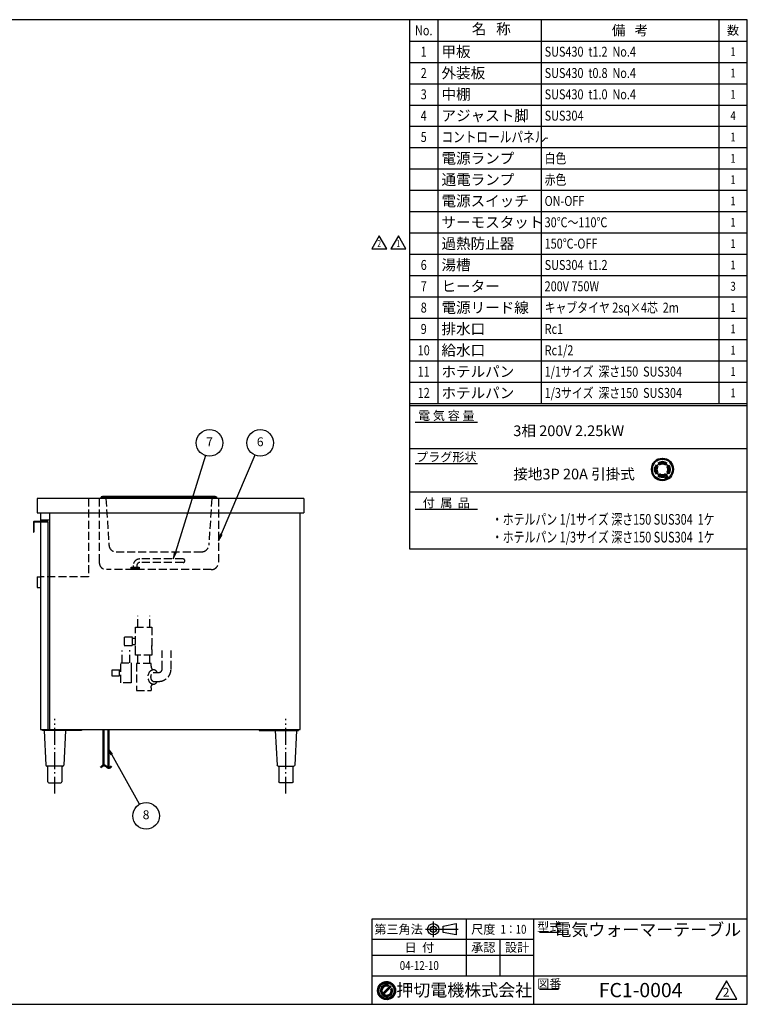
# Model space of a CAD drawing. Extents: x -35 to 3850, y 0 to 2770.
# Drawn here: x 1804 to 3850, y 0 to 2770 of the extents above; entities that cross this region are included whole.
import ezdxf
from ezdxf.enums import TextEntityAlignment as Align

# ---------------------------------------------------------------- set-up
doc = ezdxf.new("R2010")
doc.units = 0
doc.header["$LTSCALE"] = 10
doc.linetypes.add('GEN3A', pattern=[3.125, 2.25, -0.875])
doc.linetypes.add('GEN7A', pattern=[6.875, 4.75, -0.875, 0.375, -0.875])
doc.layers.get('0').update_dxf_attribs({"linetype": 'CONTINUOUS'})
doc.layers.add('1', color=7, linetype='CONTINUOUS', lineweight=50)
for name, color, linetype in [('2', 150, 'CONTINUOUS'), ('3A', 6, 'GEN3A'), ('5', 3, 'CONTINUOUS'), ('7A', 4, 'GEN7A'), ('WAKU', 7, 'CONTINUOUS')]:
    doc.layers.add(name, color=color, linetype=linetype)
doc.styles.add('ACISOTS', font='simplex.shx', dxfattribs={"width": 0.8, "bigfont": 'extfont.shx'})
doc.styles.get("Standard").update_dxf_attribs({"font": 'simplex.shx', "bigfont": 'extfont.shx'})
doc.styles.add('STYLE1', font='txt')

# ---------------------------------------------------------------- blocks, each defined once
blk = doc.blocks.new('A$C20C82EEA')
at = {"layer": 'WAKU', "color": 4, "linetype": 'GEN7A', "ltscale": 0.5}
for p, q in [((-4.6, 0), (4.6, 0)), ((-2.4, 2.2), (-2.4, -2.2))]:
    blk.add_line(p, q, dxfattribs=at)
at = {"layer": 'WAKU'}
for p, q in [((0.4, 0.9), (4, 1.6)), ((0.4, -0.9), (0.4, 0.9)), ((4, 1.6), (4, -1.6)), ((4, -1.6), (0.4, -0.9))]:
    blk.add_line(p, q, dxfattribs=at)
for radius in [1.6, 0.9]:
    blk.add_circle((-2.4, 0), radius, dxfattribs=at)
blk = doc.blocks.new('接地3P20A')
at = {"layer": '1'}
h = blk.add_hatch(color=256, dxfattribs=at)
h.paths.add_polyline_path([(-1.35, 0.95), (-1.72, 1.2, 0.315299), (-1.72, -1.2), (-1.35, -0.95, -0.315299)])
h.paths.add_polyline_path([(0.95, 1.35), (1.2, 1.72, 0.315299), (-1.2, 1.72), (-0.95, 1.35, -0.315299)])
h.paths.add_polyline_path([(1.35, -0.95), (1.72, -1.2, 0.315299), (1.72, 1.2), (1.35, 0.95, -0.315299)])
h.paths.add_polyline_path([(0.95, -1.35, -0.315299), (-0.95, -1.35), (-1.2, -1.72, 0.249383), (0.75, -1.96), (1.01, -2.45), (1.41, -2.25)])
for p, q in [((-1.72, 1.2), (-1.35, 0.95)), ((-1.2, 1.72), (-0.95, 1.35)), ((1.2, 1.72), (0.95, 1.35)), ((1.72, 1.2), (1.35, 0.95)), ((-1.72, -1.2), (-1.35, -0.95)), ((-1.2, -1.72), (-0.95, -1.35)), ((0.75, -1.96), (1.01, -2.45)), ((1.41, -2.25), (0.95, -1.35)), ((1.01, -2.45), (1.41, -2.25)), ((1.72, -1.2), (1.35, -0.95))]:
    blk.add_line(p, q)
blk.add_circle((0, 0), 3)
for radius, start, end in [(2.1, 145, 215), (1.65, 145, 215), (2.1, 55, 125), (1.65, 55, 125), (1.65, 325, 35), (2.1, 325, 35), (2.1, 235, 291.0119), (1.65, 235, 305)]:
    blk.add_arc((0, 0), radius, start, end)
blk = doc.blocks.new('E3P20A')
at = {"layer": '1'}
blk.add_blockref('接地3P20A', (71.14, -5.86), dxfattribs=at)
at = {"layer": '1', "insert": (29.19, -5.65), "char_height": 3, "width": 39.9179, "attachment_point": 1}
blk.add_mtext('接地3P 20A 引掛式', dxfattribs=at)
blk = doc.blocks.new('750W_S')
for p, q in [((135, 30), (13, 30)), ((-5, 12), (-5, 7)), ((5, 12), (5, 7)), ((135, 20), (13, 20))]:
    blk.add_line(p, q)
for points in [[(11, 2), (-11, 2), (-11, 7), (11, 7)], [(10.75, 0), (-10.75, 0), (-10.75, 2), (10.75, 2)]]:
    blk.add_lwpolyline(points, close=True)
for centre, radius, start, end in [((13, 12), 18, 90, 180), ((135, 25), 5, 270, 90), ((13, 12), 8, 90, 180)]:
    blk.add_arc(centre, radius, start, end)
blk = doc.blocks.new('TO-130-130(150H)')
at = {"layer": '2'}
for p, q in [((5, -3), (5, 0)), ((115, 0), (115, -3)), ((115, -3), (5, -3)), ((10, -3), (14.9, -100.2)), ((70, -3), (65.1, -100.2)), ((62.1, -103), (17.9, -103)), ((20, -147), (20, -103)), ((60, -103), (60, -147)), ((23, -150), (57, -150))]:
    blk.add_line(p, q, dxfattribs=at)
for centre, start, end in [((17.9, -100), 182.8769, 270), ((62.1, -100), 270, 357.1231), ((23, -147), 180, 270), ((57, -147), 270, 0)]:
    blk.add_arc(centre, 3, start, end, dxfattribs=at)
at = {"layer": '7A'}
blk.add_line((40, -180), (40, 30), dxfattribs=at)
blk = doc.blocks.new('表題')
at = {"layer": 'WAKU', "width": 0.8}
for tag, p in [('尺度', (39.75, -2.9)), ('日付', (13.25, -13.1))]:
    blk.add_attdef(tag, text='', height=2.5, dxfattribs=at).set_placement(p, align=Align.MIDDLE_CENTER)
at = {"layer": 'WAKU'}
for tag, height, p in [('品名', 3.5, (77.5, -3)), ('型式', 4, (77.5, -11)), ('設計', 2.5, (40.75, -13.1)), ('図番', 4, (75.5, -20)), ('改訂数', 2.5, (99.5437, -20.624))]:
    blk.add_attdef(tag, text='', height=height, dxfattribs=at).set_placement(p, align=Align.MIDDLE_CENTER)
blk = doc.blocks.new('A$C089D7918')
at = {"layer": 'WAKU', "color": 7, "linetype": 'Continuous'}
for p, q in [((0, 36.4), (-21, 0)), ((21, 0), (0, 36.4)), ((-21, 0), (21, 0))]:
    blk.add_line(p, q, dxfattribs=at)
at = {"layer": 'WAKU', "color": 7, "linetype": 'Continuous', "width": 0.7}
blk.add_text('1', height=20, dxfattribs=at).set_placement((-0.3, 12.3), align=Align.MIDDLE)

msp = doc.modelspace()

# ---------------------------------------------------------------- linework, layer by layer
at = {"layer": '1'}
for p, q in [((2037.547, 1427.841), (2352.547, 1427.841)), ((2039.051, 772.841), (2039.051, 671.96)), ((2053.051, 665.307), (2053.051, 772.841))]:
    msp.add_line(p, q, dxfattribs=at)
for centre, start, end in [((2037.547, 1422.841), 90, 180), ((2352.547, 1422.841), 0, 90)]:
    msp.add_arc(centre, 5, start, end, dxfattribs=at)
at = {"layer": '1', "color": 6}
msp.add_open_spline([(2031.188, 665.907), (2034.822, 669.451), (2042.308, 676.75), (2052.307, 661.475), (2059.105, 667.5), (2062.005, 670.071)], degree=3, knots=[0, 0, 0, 0, 12.54437344, 25.83742231, 35.73098076, 35.73098076, 35.73098076, 35.73098076], dxfattribs=at)
at = {"layer": '2'}
for p, q in [((2602.547, 1422.841), (1852.547, 1422.841)), ((1852.547, 1422.841), (1852.547, 1382.841)), ((2602.547, 1422.841), (2602.547, 1382.841)), ((1882.547, 1357.841), (1843.547, 1357.841)), ((1852.547, 1382.841), (2602.547, 1382.841)), ((1862.547, 1382.841), (1862.547, 772.841)), ((1862.547, 1362.841), (1887.547, 1362.841)), ((1862.547, 1357.841), (1882.547, 1357.841)), ((1862.547, 1357.841), (1882.547, 1357.841)), ((1882.547, 1357.841), (1882.547, 772.841)), ((1887.547, 1382.841), (1887.547, 772.841)), ((2592.547, 772.841), (2592.547, 1382.841)), ((1842.547, 1356.841), (1842.547, 1327.841)), ((1882.547, 1356.841), (1843.547, 1356.841)), ((1843.547, 1356.841), (1843.547, 1327.841)), ((1842.547, 1327.841), (1843.547, 1327.841)), ((1852.547, 1202.841), (1862.547, 1202.841)), ((1852.547, 1202.841), (1852.547, 1172.841)), ((1852.547, 1172.841), (1862.547, 1172.841)), ((1862.547, 772.841), (2592.547, 772.841))]:
    msp.add_line(p, q, dxfattribs=at)
msp.add_arc((1843.547, 1356.841), 1, 90, 180, dxfattribs=at)
at = {"layer": '3A'}
for p, q in [((1997.547, 1422.841), (1997.547, 1202.841)), ((2027.547, 1422.841), (2027.547, 1242.841)), ((2046.047, 1422.841), (2054.803, 1291.51)), ((2344.047, 1422.841), (2335.292, 1291.51)), ((2362.547, 1422.841), (2362.547, 1242.841)), ((2074.759, 1272.841), (2315.336, 1272.841)), ((2342.547, 1222.841), (2047.547, 1222.841)), ((1997.547, 1202.841), (1862.547, 1202.841)), ((2135.547, 1060.841), (2135.547, 1092.428)), ((2169.547, 1060.841), (2169.547, 1092.428)), ((2120.547, 1029.841), (2129.547, 1029.841)), ((2120.547, 1012.645), (2129.547, 1012.645)), ((2129.547, 997.841), (2129.547, 1008.841)), ((2175.547, 997.841), (2175.547, 1009.841)), ((2091.697, 960.841), (2091.697, 995.536)), ((2113.397, 960.841), (2113.397, 996.261)), ((2135.547, 958.841), (2135.547, 981.841)), ((2169.547, 958.841), (2169.547, 981.841)), ((2204.338, 943.341), (2204.338, 995.668)), ((2229.338, 943.341), (2229.338, 995.668)), ((2132.047, 958.841), (2132.047, 882.841)), ((2173.047, 958.841), (2132.047, 958.841)), ((2173.047, 951.341), (2173.047, 958.841)), ((2063.547, 922.841), (2063.547, 940.841)), ((2063.547, 940.841), (2083.15, 940.841)), ((2083.15, 922.841), (2063.547, 922.841)), ((2083.15, 940.841), (2083.15, 922.841)), ((2086.547, 939.841), (2083.15, 939.841)), ((2086.547, 923.841), (2083.15, 923.841)), ((2086.547, 939.841), (2088.114, 939.841)), ((2086.547, 923.841), (2088.114, 923.841)), ((2179.418, 933.341), (2194.338, 933.341)), ((2173.047, 890.341), (2173.047, 882.841)), ((2179.418, 908.341), (2194.338, 908.341)), ((2132.047, 882.841), (2173.047, 882.841))]:
    msp.add_line(p, q, dxfattribs=at)
for points in [[(2129.547, 1060.841), (2175.547, 1060.841), (2175.547, 981.841), (2129.547, 981.841)], [(2097.547, 1009.243), (2120.547, 1009.243), (2120.547, 1033.243), (2097.547, 1033.243)], [(2116.981, 925.341), (2116.981, 904.341), (2088.114, 904.341), (2088.114, 960.841), (2116.981, 960.841), (2116.981, 941.341)]]:
    msp.add_lwpolyline(points, close=True, dxfattribs=at)
for centre, radius, start, end in [((2074.759, 1292.841), 20, 183.814075, 270), ((2315.336, 1292.841), 20, 270, 356.185925), ((2047.547, 1242.841), 20, 180, 270), ((2342.547, 1242.841), 20, 270, 0), ((2194.338, 943.341), 35, 270, 0), ((2194.338, 943.341), 10, 270, 0)]:
    msp.add_arc(centre, radius, start, end, dxfattribs=at)
for centre, major_axis, ratio, start_param, end_param in [((2179.418, 951.341), (0, -10), 0.63700577, 4.71238898, 6.28318531), ((2179.418, 920.841), (0, 20.5), 0.70710678, 5.36814181, 6.28318531), ((2179.418, 920.841), (0, 20.5), 0.70710678, 3.14159265, 4.05663615)]:
    msp.add_ellipse(centre, major_axis=major_axis, ratio=ratio, start_param=start_param, end_param=end_param, dxfattribs=at)
at = {"layer": '3A', "extrusion": (0, 0, -1)}
for centre, major_axis, ratio, start_param in [((2179.418, 920.841), (0, 20.5), 0.70710678, 3.14159265), ((2179.418, 890.341), (0, 10), 0.63700577, 4.71238898)]:
    msp.add_ellipse(centre, major_axis=major_axis, ratio=ratio, start_param=start_param, end_param=6.28318531, dxfattribs=at)
at = {"layer": '3A'}
msp.add_open_spline([(2179.418, 908.341), (2179.24, 908.341), (2179.062, 908.361), (2178.662, 908.456), (2178.439, 908.533), (2177.934, 908.781), (2177.652, 908.954), (2177.043, 909.426), (2176.718, 909.726), (2176.057, 910.466), (2175.722, 910.906), (2174.9, 912.193), (2174.433, 913.133), (2173.663, 915.249), (2173.359, 916.423), (2172.975, 918.885), (2172.894, 920.172), (2172.968, 922.724), (2173.123, 923.99), (2173.642, 926.368), (2174.005, 927.48), (2174.869, 929.439), (2175.369, 930.285), (2176.39, 931.644), (2176.91, 932.156), (2177.741, 932.793), (2178.072, 932.98), (2178.647, 933.228), (2178.891, 933.291), (2179.217, 933.334), (2179.317, 933.341), (2179.418, 933.341)], degree=3, knots=[3.14159265, 3.14159265, 3.14159265, 3.14159265, 3.30896095, 3.30896095, 3.47632925, 3.47632925, 3.64369755, 3.64369755, 3.81106585, 3.81106585, 3.97843414, 3.97843414, 4.23672527, 4.23672527, 4.49501639, 4.49501639, 4.75330751, 4.75330751, 5.01159864, 5.01159864, 5.26988976, 5.26988976, 5.52818088, 5.52818088, 5.786472, 5.786472, 5.98764225, 5.98764225, 6.1888125, 6.1888125, 6.28318531, 6.28318531, 6.28318531, 6.28318531], dxfattribs=at)
at = {"layer": '5'}
for p, q in [((2326.445, 1543.513), (2241.522, 1271.929)), ((2465.443, 1544.803), (2370.701, 1322.342)), ((2140.826, 562.754), (2062.472, 702.66))]:
    msp.add_line(p, q, dxfattribs=at)
at = {"layer": '5', "linetype": 'Continuous'}
for p, q in [((2368.278, 1323.374), (2362.864, 1303.942)), ((2370.701, 1322.342), (2362.864, 1303.942)), ((2362.864, 1303.942), (2373.123, 1321.311)), ((2239.009, 1272.715), (2235.554, 1252.841)), ((2241.522, 1271.929), (2235.554, 1252.841)), ((2235.554, 1252.841), (2244.036, 1271.144)), ((2062.472, 702.66), (2052.699, 720.11)), ((2064.769, 703.947), (2052.699, 720.11)), ((2052.699, 720.11), (2060.175, 701.373))]:
    msp.add_line(p, q, dxfattribs=at)
at = {"layer": '5', "color": 3}
for centre in [(2337.637, 1579.304), (2480.137, 1579.304), (2159.15, 530.035)]:
    msp.add_circle(centre, 37.5, dxfattribs=at)
at = {"layer": 'WAKU'}
for p, q in [((2980, 2770), (2980, 1690)), ((3270, 2769.999), (3270, 1690)), ((3770, 2770), (3770, 1690)), ((2900, 2710), (3850, 2710)), ((2900, 2650), (3850, 2650)), ((2900, 2590), (3850, 2590)), ((2900, 2530), (3850, 2530)), ((2900, 2470), (3850, 2470)), ((2900, 2410), (3850, 2410)), ((2900, 2350), (3850, 2350)), ((2900, 2290), (3850, 2290)), ((2900, 2230), (3850, 2230)), ((2900, 2170), (3850, 2170)), ((2900, 2110), (3850, 2110)), ((2900, 2050), (3850, 2050)), ((2900, 1990), (3850, 1990)), ((2900, 1930), (3850, 1930)), ((2900, 1870), (3850, 1870)), ((2900, 1810), (3850, 1810)), ((2900, 1750), (3850, 1750)), ((2900, 1690), (3850, 1690)), ((2900, 1685), (3850, 1685)), ((2915.578, 1637.33), (3091.434, 1637.33)), ((2915.578, 1520.993), (3091.434, 1520.993)), ((2915.578, 1393.209), (3091.434, 1393.209)), ((3265.251, 202.75), (3319.202, 202.75)), ((2810.923, 45.004), (2828.997, 63.079)), ((2811.291, 46.27), (2827.732, 62.711)), ((2811.777, 47.654), (2826.347, 62.224)), ((2812.435, 49.21), (2824.791, 61.566)), ((2813.383, 51.056), (2822.945, 60.618)), ((2815.042, 53.613), (2820.389, 58.96)), ((2819.747, 53.037), (2816.916, 55.868)), ((2820.184, 53.498), (2817.356, 56.326)), ((2820.635, 53.945), (2817.806, 56.774)), ((2821.099, 54.379), (2818.268, 57.21)), ((2821.577, 54.799), (2818.741, 57.635)), ((2822.068, 55.206), (2819.226, 58.048)), ((2822.573, 55.599), (2819.722, 58.45)), ((2823.092, 55.978), (2820.229, 58.841)), ((2823.624, 56.344), (2820.748, 59.22)), ((2824.171, 56.695), (2821.279, 59.587)), ((2821.821, 55.004), (2830.175, 63.358)), ((2824.732, 57.032), (2821.821, 59.943)), ((2825.308, 57.354), (2822.376, 60.286)), ((2825.899, 57.661), (2822.943, 60.617)), ((2826.506, 57.952), (2823.523, 60.936)), ((2827.129, 58.227), (2824.115, 61.241)), ((2827.769, 58.485), (2824.721, 61.534)), ((2824.768, 57.053), (2831.282, 63.567)), ((2828.426, 58.726), (2825.34, 61.812)), ((2829.102, 58.949), (2825.973, 62.077)), ((2826.615, 58.002), (2832.332, 63.719)), ((2829.797, 59.152), (2826.621, 62.328)), ((2830.512, 59.334), (2827.283, 62.563)), ((2831.249, 59.495), (2827.962, 62.783)), ((2828.133, 58.622), (2833.334, 63.823)), ((2832.009, 59.633), (2828.656, 62.986)), ((2832.795, 59.746), (2829.368, 63.173)), ((2829.468, 59.059), (2834.293, 63.884)), ((2833.607, 59.831), (2830.097, 63.341)), ((2830.681, 59.374), (2835.216, 63.909)), ((2834.449, 59.887), (2830.846, 63.491)), ((2835.325, 59.91), (2831.614, 63.62)), ((2831.804, 59.599), (2836.106, 63.901)), ((2836.238, 59.895), (2832.405, 63.728)), ((2832.857, 59.754), (2836.967, 63.864)), ((2837.193, 59.837), (2833.218, 63.813)), ((2833.852, 59.851), (2837.8, 63.799)), ((2838.198, 59.73), (2834.056, 63.872)), ((2834.8, 59.9), (2838.61, 63.71)), ((2839.263, 59.564), (2834.922, 63.905)), ((2835.705, 59.908), (2839.396, 63.599)), ((2840.4, 59.324), (2835.818, 63.907)), ((2836.575, 59.88), (2840.161, 63.466)), ((2841.632, 58.991), (2836.747, 63.876)), ((2837.411, 59.818), (2840.906, 63.313)), ((2842.994, 58.527), (2837.713, 63.807)), ((2838.219, 59.728), (2841.632, 63.141)), ((2844.555, 57.863), (2838.723, 63.696)), ((2839, 59.61), (2842.34, 62.951)), ((2839.755, 59.468), (2843.032, 62.745)), ((2846.497, 56.82), (2839.782, 63.534)), ((2840.488, 59.303), (2843.707, 62.522)), ((2860.183, 44.032), (2840.901, 63.314)), ((2841.2, 59.117), (2844.367, 62.284)), ((2841.891, 58.91), (2845.012, 62.031)), ((2859.889, 45.223), (2842.093, 63.02)), ((2842.564, 58.684), (2845.643, 61.763)), ((2843.218, 58.441), (2846.26, 61.482)), ((2859.503, 46.508), (2843.377, 62.633)), ((2843.855, 58.179), (2846.863, 61.187)), ((2844.475, 57.901), (2847.453, 60.88)), ((2858.991, 47.918), (2844.788, 62.121)), ((2845.079, 57.607), (2848.03, 60.559)), ((2845.667, 57.298), (2848.595, 60.226)), ((2846.24, 56.973), (2849.148, 59.88)), ((2858.293, 49.514), (2846.384, 61.423)), ((2846.799, 56.633), (2849.688, 59.523)), ((2847.343, 56.28), (2850.217, 59.153)), ((2847.873, 55.912), (2850.734, 58.772)), ((2857.268, 51.437), (2848.307, 60.398)), ((2848.389, 55.53), (2851.239, 58.379)), ((2848.892, 55.134), (2851.733, 57.975)), ((2849.38, 54.725), (2852.215, 57.56)), ((2849.856, 54.302), (2852.686, 57.133)), ((2850.318, 53.866), (2853.146, 56.695)), ((2850.766, 53.416), (2853.595, 56.245)), ((2855.308, 54.295), (2851.165, 58.438)), ((2851.201, 52.954), (2854.032, 55.784)), ((3791.382, 65.605), (3761.922, 14.579)), ((3820.842, 14.579), (3791.382, 65.605)), ((2810.092, 38.785), (2814.628, 43.321)), ((2814.599, 33.938), (2810.092, 38.445)), ((2810.1, 37.895), (2814.403, 42.198)), ((2814.383, 35.053), (2810.103, 39.332)), ((2814.903, 32.736), (2810.113, 37.526)), ((2810.117, 39.708), (2814.943, 44.534)), ((2810.138, 37.035), (2814.248, 41.145)), ((2814.235, 36.099), (2810.144, 40.19)), ((2815.324, 31.417), (2810.17, 36.571)), ((2810.179, 40.668), (2815.38, 45.869)), ((2810.202, 36.201), (2814.15, 40.149)), ((2814.143, 37.089), (2810.211, 41.021)), ((2815.919, 29.924), (2810.269, 35.575)), ((2810.282, 41.669), (2815.999, 47.386)), ((2810.291, 35.392), (2814.101, 39.202)), ((2814.098, 38.031), (2810.302, 41.827)), ((2810.403, 34.606), (2814.093, 38.296)), ((2816.819, 28.126), (2810.415, 34.53)), ((2814.095, 38.933), (2810.416, 42.611)), ((2810.434, 42.719), (2816.948, 49.234)), ((2810.536, 33.841), (2814.122, 37.427)), ((2814.127, 39.798), (2810.552, 43.374)), ((2818.596, 25.451), (2810.617, 33.43)), ((2810.643, 43.827), (2818.997, 52.18)), ((2810.689, 33.096), (2814.183, 36.59)), ((2814.192, 40.632), (2810.707, 44.117)), ((2810.861, 32.369), (2814.274, 35.782)), ((2814.285, 41.436), (2810.881, 44.841)), ((2829.13, 14.019), (2810.888, 32.261)), ((2811.05, 31.661), (2814.391, 35.002)), ((2814.406, 42.214), (2811.072, 45.547)), ((2827.875, 14.376), (2811.245, 31.006)), ((2811.257, 30.969), (2814.533, 34.246)), ((2814.55, 42.967), (2811.28, 46.237)), ((2811.479, 30.294), (2814.698, 33.513)), ((2814.718, 43.698), (2811.505, 46.911)), ((2826.506, 14.847), (2811.717, 29.636)), ((2811.718, 29.634), (2814.885, 32.801)), ((2814.906, 44.407), (2811.744, 47.569)), ((2811.971, 28.989), (2815.091, 32.11)), ((2815.115, 45.096), (2811.999, 48.212)), ((2812.238, 28.359), (2815.317, 31.438)), ((2815.343, 45.767), (2812.268, 48.842)), ((2824.973, 15.483), (2812.352, 28.103)), ((2812.519, 27.742), (2815.561, 30.783)), ((2815.589, 46.419), (2812.551, 49.457)), ((2812.814, 27.139), (2815.822, 30.147)), ((2815.852, 47.054), (2812.847, 50.059)), ((2813.122, 26.548), (2816.1, 29.527)), ((2816.132, 47.672), (2813.156, 50.647)), ((2813.443, 25.971), (2816.394, 28.923)), ((2816.427, 48.274), (2813.478, 51.223)), ((2813.776, 25.406), (2816.704, 28.334)), ((2816.739, 48.861), (2813.813, 51.787)), ((2814.121, 24.854), (2817.028, 27.761)), ((2817.065, 49.433), (2814.16, 52.338)), ((2817.406, 49.99), (2814.519, 52.877)), ((2817.761, 50.532), (2814.889, 53.404)), ((2818.131, 51.061), (2815.272, 53.92)), ((2818.514, 51.575), (2815.666, 54.424)), ((2818.912, 52.076), (2816.071, 54.917)), ((2819.322, 52.564), (2816.488, 55.398)), ((2818.624, 38.337), (2823.492, 43.204)), ((2823.431, 34.086), (2818.626, 38.892)), ((2824.185, 32.434), (2818.633, 37.987)), ((2818.636, 39.247), (2824.309, 44.92)), ((2818.658, 37.473), (2823.056, 41.871)), ((2823.021, 35.394), (2818.664, 39.751)), ((2833.898, 21.824), (2818.693, 37.028)), ((2818.703, 40.212), (2833.789, 55.298)), ((2818.732, 36.649), (2822.805, 40.722)), ((2822.786, 36.528), (2818.743, 40.571)), ((2832.874, 21.949), (2818.819, 36.004)), ((2818.837, 41.244), (2832.757, 55.164)), ((2818.842, 35.86), (2822.672, 39.691)), ((2822.663, 37.548), (2818.856, 41.356)), ((2818.983, 35.104), (2822.624, 38.745)), ((2822.623, 38.487), (2819, 42.109)), ((2831.767, 22.158), (2819.028, 34.898)), ((2819.057, 42.362), (2831.64, 54.945)), ((2819.153, 34.376), (2822.642, 37.864)), ((2822.647, 39.36), (2819.173, 42.834)), ((2830.548, 22.479), (2819.349, 33.679)), ((2819.35, 33.674), (2822.714, 37.039)), ((2822.725, 40.181), (2819.373, 43.533)), ((2819.393, 43.595), (2830.406, 54.609)), ((2819.571, 32.998), (2822.832, 36.259)), ((2822.848, 40.956), (2819.597, 44.207)), ((2819.816, 32.345), (2822.99, 35.519)), ((2829.162, 22.967), (2819.837, 32.292)), ((2823.01, 41.692), (2819.844, 44.857)), ((2819.905, 45.006), (2828.996, 54.097)), ((2820.083, 31.713), (2823.184, 34.815)), ((2823.207, 42.392), (2820.113, 45.487)), ((2820.37, 31.102), (2823.41, 34.143)), ((2823.437, 43.061), (2820.403, 46.095)), ((2827.473, 23.758), (2820.628, 30.604)), ((2820.677, 30.512), (2823.666, 33.501)), ((2823.696, 43.7), (2820.712, 46.684)), ((2820.746, 46.745), (2827.256, 53.255)), ((2821.004, 29.94), (2823.95, 32.887)), ((2823.983, 44.311), (2821.041, 47.253)), ((2821.349, 29.387), (2824.26, 32.299)), ((2824.296, 44.896), (2821.388, 47.804)), ((2821.712, 28.853), (2824.595, 31.735)), ((2824.633, 45.457), (2821.753, 48.337)), ((2822.093, 28.336), (2824.954, 31.196)), ((2824.995, 45.993), (2822.136, 48.852)), ((2824.737, 25.596), (2822.465, 27.868)), ((2822.492, 27.836), (2846.165, 51.51)), ((2825.38, 46.506), (2822.536, 49.349)), ((2822.907, 27.354), (2846.648, 51.094)), ((2825.787, 46.997), (2822.954, 49.83)), ((2823.2, 50.097), (2823.905, 50.802)), ((2823.34, 26.888), (2847.113, 50.661)), ((2826.217, 47.465), (2823.388, 50.294)), ((2823.79, 26.44), (2847.562, 50.212)), ((2826.669, 47.911), (2823.84, 50.74)), ((2824.256, 26.008), (2847.993, 49.745)), ((2827.144, 48.334), (2824.308, 51.17)), ((2824.74, 25.594), (2848.407, 49.262)), ((2827.641, 48.735), (2824.794, 51.582)), ((2825.072, 31.031), (2845.825, 51.784)), ((2825.241, 25.197), (2828.103, 28.059)), ((2828.161, 49.113), (2825.296, 51.978)), ((2828.159, 28.461), (2825.33, 31.289)), ((2825.759, 24.817), (2828.643, 27.702)), ((2828.608, 28.91), (2825.779, 31.738)), ((2828.704, 49.468), (2825.817, 52.355)), ((2829.057, 29.359), (2826.228, 32.187)), ((2829.271, 49.799), (2826.355, 52.715)), ((2829.506, 29.808), (2826.677, 32.636)), ((2829.864, 50.104), (2826.911, 53.057)), ((2829.955, 30.257), (2827.126, 33.085)), ((2830.483, 50.383), (2827.486, 53.38)), ((2830.404, 30.706), (2827.575, 33.534)), ((2827.901, 28.203), (2848.654, 48.956)), ((2830.853, 31.155), (2828.024, 33.983)), ((2831.13, 50.634), (2828.08, 53.684)), ((2831.302, 31.604), (2828.473, 34.432)), ((2831.808, 50.854), (2828.694, 53.968)), ((2831.751, 32.053), (2828.922, 34.881)), ((2829.082, 49.692), (2834.754, 55.365)), ((2832.518, 51.042), (2829.329, 54.231)), ((2832.2, 32.502), (2829.371, 35.33)), ((2832.649, 32.951), (2829.82, 35.779)), ((2833.265, 51.194), (2829.987, 54.471)), ((2833.098, 33.4), (2830.269, 36.228)), ((2834.052, 51.304), (2830.668, 54.689)), ((2833.547, 33.849), (2830.718, 36.677)), ((2830.797, 50.51), (2835.664, 55.377)), ((2833.996, 34.298), (2831.167, 37.126)), ((2834.887, 51.367), (2831.374, 54.881)), ((2834.445, 34.747), (2831.616, 37.575)), ((2834.894, 35.196), (2832.065, 38.024)), ((2835.778, 51.374), (2832.106, 55.046)), ((2832.13, 50.945), (2836.528, 55.343)), ((2835.343, 35.645), (2832.514, 38.473)), ((2836.738, 51.312), (2832.869, 55.182)), ((2835.792, 36.094), (2832.964, 38.922)), ((2833.279, 51.196), (2837.352, 55.269)), ((2836.241, 36.543), (2833.413, 39.371)), ((2837.787, 51.161), (2833.663, 55.285)), ((2836.69, 36.992), (2833.862, 39.82)), ((2834.311, 51.329), (2838.141, 55.16)), ((2837.139, 37.441), (2834.311, 40.269)), ((2838.762, 51.085), (2834.494, 55.352)), ((2837.588, 37.89), (2834.76, 40.718)), ((2838.037, 38.339), (2835.209, 41.167)), ((2835.257, 51.377), (2838.898, 55.018)), ((2839.211, 51.534), (2835.366, 55.379)), ((2838.486, 38.788), (2835.658, 41.616)), ((2838.935, 39.237), (2836.107, 42.065)), ((2836.137, 51.36), (2839.626, 54.848)), ((2839.66, 51.983), (2836.285, 55.357)), ((2839.384, 39.686), (2836.556, 42.515)), ((2836.963, 51.287), (2840.327, 54.651)), ((2839.833, 40.135), (2837.005, 42.964)), ((2837.151, 21.841), (2852.16, 36.85)), ((2840.109, 52.432), (2837.261, 55.279)), ((2840.282, 40.584), (2837.454, 43.413)), ((2837.743, 51.169), (2841.003, 54.43)), ((2840.731, 41.033), (2837.903, 43.862)), ((2838.188, 21.98), (2852.021, 35.813)), ((2840.558, 52.881), (2838.307, 55.132)), ((2841.18, 41.482), (2838.352, 44.311)), ((2838.483, 51.011), (2841.657, 54.185)), ((2838.647, 50.97), (2841.803, 54.126)), ((2841.629, 41.931), (2838.801, 44.76)), ((2842.078, 42.38), (2839.25, 45.209)), ((2839.313, 22.206), (2851.795, 34.689)), ((2841.007, 53.33), (2839.442, 54.894)), ((2842.527, 42.829), (2839.699, 45.658)), ((2842.976, 43.278), (2840.148, 46.107)), ((2840.556, 22.552), (2851.449, 33.445)), ((2843.425, 43.727), (2840.597, 46.556)), ((2841.456, 53.779), (2840.702, 54.533)), ((2843.874, 44.176), (2841.046, 47.005)), ((2844.323, 44.625), (2841.495, 47.454)), ((2844.772, 45.074), (2841.944, 47.903)), ((2841.958, 14.076), (2859.926, 32.043)), ((2841.983, 23.08), (2850.921, 32.019)), ((2845.206, 24.884), (2842.326, 27.764)), ((2845.221, 45.523), (2842.393, 48.352)), ((2845.67, 45.972), (2842.842, 48.801)), ((2845.721, 25.267), (2842.863, 28.125)), ((2843.231, 14.451), (2859.551, 30.77)), ((2846.119, 46.421), (2843.291, 49.25)), ((2846.219, 25.667), (2843.376, 28.51)), ((2846.568, 46.87), (2843.74, 49.699)), ((2843.758, 23.957), (2850.044, 30.244)), ((2846.7, 26.084), (2843.866, 28.918)), ((2847.017, 47.319), (2844.189, 50.148)), ((2847.163, 26.519), (2844.334, 29.348)), ((2844.626, 14.947), (2859.055, 29.376)), ((2847.466, 47.768), (2844.638, 50.597)), ((2847.61, 26.97), (2844.78, 29.8)), ((2847.915, 48.217), (2845.087, 51.046)), ((2848.039, 27.439), (2845.204, 30.274)), ((2848.364, 48.666), (2845.536, 51.495)), ((2848.452, 27.924), (2845.605, 30.771)), ((2848.847, 28.427), (2845.983, 31.291)), ((2846.197, 15.62), (2858.381, 27.805)), ((2849.225, 28.947), (2846.338, 31.835)), ((2846.476, 32.063), (2852.232, 37.819)), ((2849.585, 29.485), (2846.668, 32.402)), ((2849.927, 30.041), (2846.974, 32.995)), ((2850.25, 30.616), (2847.253, 33.614)), ((2847.339, 33.824), (2852.247, 38.733)), ((2850.554, 31.21), (2847.503, 34.261)), ((2850.838, 31.825), (2847.724, 34.938)), ((2847.791, 35.175), (2852.216, 39.6)), ((2847.839, 41.777), (2850.996, 44.934)), ((2847.893, 41.563), (2851.073, 44.743)), ((2851.1, 32.46), (2847.912, 35.649)), ((2852.222, 37.625), (2847.954, 41.892)), ((2852.155, 36.794), (2848.031, 40.918)), ((2848.048, 40.82), (2851.316, 44.088)), ((2848.052, 36.334), (2852.145, 40.427)), ((2851.341, 33.117), (2848.063, 36.395)), ((2848.163, 40.037), (2851.535, 43.409)), ((2851.558, 33.798), (2848.173, 37.183)), ((2852.051, 35.999), (2848.182, 39.868)), ((2848.193, 37.372), (2852.038, 41.218)), ((2848.232, 39.208), (2851.73, 42.706)), ((2851.75, 34.504), (2848.237, 38.018)), ((2851.915, 35.237), (2848.244, 38.909)), ((2848.246, 38.324), (2851.899, 41.977)), ((2852.248, 38.496), (2848.403, 42.341)), ((2852.227, 39.416), (2848.852, 42.79)), ((2852.149, 40.392), (2849.301, 43.239)), ((2852.001, 41.437), (2849.75, 43.688)), ((2851.764, 42.573), (2850.199, 44.137)), ((2851.402, 43.832), (2850.648, 44.586)), ((2851.519, 24.535), (2860.21, 33.226)), ((2851.623, 52.477), (2854.458, 55.313)), ((2852.031, 51.988), (2854.873, 54.829)), ((2852.426, 51.484), (2855.277, 54.335)), ((2852.807, 50.967), (2855.668, 53.829)), ((2853.174, 50.436), (2856.049, 53.311)), ((2853.527, 49.891), (2856.417, 52.781)), ((2860.404, 42.913), (2853.69, 49.627)), ((2853.835, 27.749), (2860.424, 34.338)), ((2853.866, 49.332), (2856.774, 52.24)), ((2856.812, 24.952), (2853.902, 27.862)), ((2854.189, 48.757), (2857.119, 51.687)), ((2857.156, 25.506), (2854.224, 28.438)), ((2854.498, 48.168), (2857.451, 51.121)), ((2857.487, 26.074), (2854.531, 29.03)), ((2860.565, 41.853), (2854.733, 47.686)), ((2854.791, 47.563), (2857.771, 50.543)), ((2854.819, 29.63), (2860.58, 35.391)), ((2857.805, 26.653), (2854.822, 29.636)), ((2855.068, 46.941), (2858.078, 49.952)), ((2858.111, 27.246), (2855.097, 30.259)), ((2855.328, 46.303), (2858.372, 49.348)), ((2858.403, 27.851), (2855.355, 30.899)), ((2860.677, 40.844), (2855.396, 46.124)), ((2855.455, 31.165), (2860.686, 36.396)), ((2855.57, 45.648), (2858.652, 48.73)), ((2858.682, 28.47), (2855.596, 31.557)), ((2855.795, 44.974), (2858.918, 48.098)), ((2858.947, 29.104), (2855.818, 32.232)), ((2860.746, 39.877), (2855.86, 44.763)), ((2855.902, 32.51), (2860.751, 37.358)), ((2856, 44.282), (2859.17, 47.452)), ((2859.197, 29.751), (2856.021, 32.927)), ((2856.185, 43.569), (2859.408, 46.791)), ((2860.777, 38.948), (2856.194, 43.531)), ((2859.433, 30.414), (2856.204, 33.643)), ((2856.224, 33.73), (2860.778, 38.283)), ((2856.348, 42.834), (2859.629, 46.115)), ((2859.652, 31.092), (2856.365, 34.38)), ((2860.774, 38.052), (2856.434, 42.393)), ((2856.455, 34.859), (2860.772, 39.176)), ((2856.489, 42.077), (2859.834, 45.422)), ((2859.856, 31.787), (2856.503, 35.14)), ((2860.742, 37.187), (2856.6, 41.329)), ((2856.604, 41.294), (2860.023, 44.713)), ((2856.614, 35.916), (2860.737, 40.038)), ((2860.042, 32.498), (2856.615, 35.925)), ((2856.693, 40.485), (2860.193, 43.985)), ((2860.211, 33.228), (2856.701, 36.738)), ((2860.682, 36.348), (2856.707, 40.324)), ((2856.716, 36.915), (2860.674, 40.874)), ((2856.752, 39.646), (2860.345, 43.239)), ((2860.36, 33.976), (2856.757, 37.58)), ((2860.598, 35.535), (2856.764, 39.368)), ((2856.768, 37.866), (2860.587, 41.684)), ((2856.778, 38.774), (2860.477, 42.472)), ((2860.49, 34.745), (2856.779, 38.455)), ((3265.251, 42.75), (3319.202, 42.75)), ((2823.169, 16.388), (2813.258, 26.299)), ((2814.479, 24.313), (2817.368, 27.202)), ((2820.745, 17.914), (2814.783, 23.876)), ((2814.848, 23.785), (2817.722, 26.658)), ((2815.229, 23.268), (2818.09, 26.128)), ((2815.622, 22.762), (2818.472, 25.612)), ((2816.026, 22.269), (2818.867, 25.11)), ((2816.442, 21.786), (2819.277, 24.621)), ((2816.869, 21.315), (2819.699, 24.146)), ((2817.307, 20.855), (2820.136, 23.684)), ((2817.756, 20.407), (2820.585, 23.235)), ((2818.217, 19.969), (2821.048, 22.8)), ((2818.689, 19.543), (2821.524, 22.378)), ((2819.172, 19.128), (2822.014, 21.97)), ((2819.667, 18.725), (2822.517, 21.575)), ((2820.173, 18.333), (2823.034, 21.194)), ((2820.691, 17.953), (2823.565, 20.827)), ((2821.22, 17.584), (2824.11, 20.474)), ((2821.761, 17.227), (2824.67, 20.136)), ((2822.315, 16.883), (2825.244, 19.812)), ((2830.299, 13.748), (2822.321, 21.726)), ((2822.88, 16.55), (2825.834, 19.504)), ((2823.459, 16.23), (2826.439, 19.211)), ((2824.05, 15.923), (2827.06, 18.934)), ((2824.654, 15.63), (2827.698, 18.674)), ((2831.4, 13.545), (2824.996, 19.949)), ((2825.271, 15.349), (2828.353, 18.431)), ((2825.903, 15.083), (2829.027, 18.207)), ((2826.295, 24.455), (2829.208, 27.368)), ((2826.549, 14.831), (2829.72, 18.001)), ((2832.444, 13.399), (2826.793, 19.05)), ((2826.849, 24.111), (2829.798, 27.06)), ((2827.21, 14.594), (2830.433, 17.817)), ((2827.422, 23.786), (2830.414, 26.778)), ((2827.887, 14.372), (2831.167, 17.653)), ((2828.014, 23.48), (2831.058, 26.524)), ((2833.441, 13.301), (2828.286, 18.455)), ((2828.579, 14.167), (2831.925, 17.513)), ((2828.626, 23.194), (2831.732, 26.3)), ((2829.259, 22.929), (2832.439, 26.109)), ((2829.289, 13.979), (2832.707, 17.397)), ((2834.856, 21.763), (2829.304, 27.315)), ((2834.396, 13.243), (2829.606, 18.034)), ((2829.914, 22.686), (2833.181, 25.953)), ((2830.016, 13.808), (2833.517, 17.308)), ((2830.592, 22.466), (2833.964, 25.838)), ((2830.763, 13.656), (2834.356, 17.249)), ((2835.315, 13.222), (2830.808, 17.73)), ((2835.761, 21.756), (2830.956, 26.562)), ((2831.295, 22.271), (2834.793, 25.769)), ((2831.529, 13.525), (2835.227, 17.223)), ((2836.202, 13.234), (2831.922, 17.513)), ((2832.025, 22.103), (2835.678, 25.755)), ((2836.621, 21.795), (2832.264, 26.152)), ((2832.317, 13.415), (2836.136, 17.233)), ((2832.784, 21.964), (2836.629, 25.809)), ((2837.059, 13.274), (2832.968, 17.365)), ((2833.128, 13.327), (2837.086, 17.286)), ((2837.44, 21.873), (2833.397, 25.916)), ((2833.575, 21.856), (2837.667, 25.949)), ((2837.89, 13.341), (2833.958, 17.273)), ((2833.963, 13.265), (2838.086, 17.387)), ((2834.401, 21.785), (2838.826, 26.21)), ((2838.225, 21.986), (2834.418, 25.794)), ((2834.826, 13.229), (2839.143, 17.546)), ((2838.697, 13.433), (2834.901, 17.229)), ((2835.268, 21.754), (2840.177, 26.663)), ((2838.979, 22.131), (2835.356, 25.753)), ((2835.718, 13.224), (2840.272, 17.777)), ((2839.481, 13.547), (2835.802, 17.225)), ((2836.182, 21.77), (2841.938, 27.526)), ((2839.704, 22.304), (2836.23, 25.778)), ((2836.643, 13.251), (2841.492, 18.099)), ((2840.243, 13.682), (2836.668, 17.258)), ((2840.402, 22.503), (2837.05, 25.855)), ((2840.986, 13.837), (2837.501, 17.322)), ((2837.606, 13.315), (2842.837, 18.546)), ((2841.076, 22.728), (2837.826, 25.978)), ((2841.71, 14.011), (2838.306, 17.416)), ((2841.727, 22.975), (2838.561, 26.14)), ((2838.61, 13.422), (2844.371, 19.182)), ((2842.417, 14.203), (2839.083, 17.536)), ((2842.356, 23.244), (2839.262, 26.338)), ((2839.664, 13.577), (2846.253, 20.166)), ((2843.107, 14.411), (2839.837, 17.681)), ((2842.965, 23.533), (2839.93, 26.567)), ((2843.78, 14.635), (2840.567, 17.848)), ((2843.553, 23.843), (2840.569, 26.827)), ((2840.776, 13.791), (2849.467, 22.482)), ((2844.123, 24.171), (2841.18, 27.113)), ((2844.439, 14.875), (2841.277, 18.037)), ((2844.673, 24.518), (2841.766, 27.426)), ((2845.082, 15.13), (2841.966, 18.246)), ((2845.711, 15.399), (2842.636, 18.473)), ((2846.326, 15.681), (2843.289, 18.719)), ((2846.928, 15.978), (2843.923, 18.982)), ((2847.517, 16.287), (2844.542, 19.262)), ((2848.093, 16.609), (2845.144, 19.558)), ((2848.656, 16.944), (2845.731, 19.869)), ((2849.207, 17.29), (2846.302, 20.195)), ((2849.747, 17.649), (2846.859, 20.536)), ((2850.274, 18.02), (2847.402, 20.892)), ((2850.79, 18.402), (2847.93, 21.261)), ((2848.071, 16.597), (2857.405, 25.93)), ((2851.294, 18.796), (2848.445, 21.645)), ((2851.786, 19.202), (2848.946, 22.042)), ((2852.267, 19.619), (2849.433, 22.453)), ((2852.737, 20.047), (2849.907, 22.877)), ((2853.196, 20.486), (2850.367, 23.315)), ((2850.73, 18.357), (2855.644, 23.272)), ((2853.643, 20.937), (2850.814, 23.766)), ((2854.079, 21.399), (2851.248, 24.23)), ((2854.504, 21.872), (2851.668, 24.708)), ((2854.918, 22.356), (2852.075, 25.199)), ((2855.32, 22.852), (2852.469, 25.704)), ((2855.711, 23.359), (2852.848, 26.222)), ((2856.09, 23.878), (2853.214, 26.755)), ((2856.457, 24.409), (2853.565, 27.301)), ((3761.922, 14.579), (3820.842, 14.579))]:
    msp.add_line(p, q, dxfattribs=at)
at = {"layer": 'WAKU', "color": 7, "linetype": 'Continuous'}
for p, q in [((2815.083, 2161.995), (2794.04, 2125.548)), ((2836.126, 2125.548), (2815.083, 2161.995)), ((2794.04, 2125.548), (2836.126, 2125.548)), ((3060, 80), (3060, 240)), ((3250, 0), (3250, 240)), ((3250, 182), (2795, 182)), ((3155, 80), (3155, 182)), ((2795, 138), (3250, 138)), ((2795, 80), (3850, 80))]:
    msp.add_line(p, q, dxfattribs=at)
at = {"layer": 'WAKU', "color": 1}
msp.add_lwpolyline([(0, 0), (3850, 0), (3850, 2770), (0, 2770)], close=True, dxfattribs=at)
at = {"layer": 'WAKU', "color": 200}
msp.add_lwpolyline([(2900, 2770), (2900, 1281.382), (3850, 1281.382)], dxfattribs=at)
at = {"layer": 'WAKU', "linetype": 'Continuous'}
for points in [[(2900, 1563.265), (3850, 1563.265)], [(2900, 1441.53), (3850, 1441.53)]]:
    msp.add_lwpolyline(points, dxfattribs=at)
at = {"layer": 'WAKU', "color": 200, "linetype": 'Continuous'}
msp.add_lwpolyline([(2795, 0), (2795, 240), (3850, 240)], dxfattribs=at)
at = {"layer": 'WAKU'}
for radius in [25.344, 21.344]:
    msp.add_circle((2835.435, 38.566), radius, dxfattribs=at)
for radius, start, end in [(16.813, 67.74374, 22.25626), (12.813, 75.484496, 216.019755), (12.813, 233.980245, 14.515504), (16.813, 38.168089, 51.831911)]:
    msp.add_arc((2835.435, 38.566), radius, start, end, dxfattribs=at)

# ---------------------------------------------------------------- block references
at = {"layer": '1'}
for name, p in [('A$C089D7918', (2868.69, 2125.245)), ('TO-130-130(150H)', (1862.547, 772.841))]:
    msp.add_blockref(name, p, dxfattribs=at)
at = {"layer": '1', "xscale": -1}
msp.add_blockref('TO-130-130(150H)', (2592.547, 772.841), dxfattribs=at)
at = {"layer": '1'}
ref = msp.add_blockref('表題', (2795, 240), dxfattribs=dict(at, xscale=10, yscale=10, zscale=10))
ref.add_attrib('品名', '電気ウォーマーテーブル', dxfattribs={"layer": 'WAKU', "height": 35}).set_placement((3570, 210), align=Align.MIDDLE_CENTER)
ref.add_attrib('図番', 'FC1-0004', dxfattribs={"layer": 'WAKU', "height": 40}).set_placement((3550, 40), align=Align.MIDDLE_CENTER)
ref.add_attrib('改訂数', '2', dxfattribs={"layer": 'WAKU', "height": 25}).set_placement((3790.437, 33.76), align=Align.MIDDLE_CENTER)
ref.add_attrib('尺度', '1：10', dxfattribs={"layer": 'WAKU', "height": 25, "width": 0.8}).set_placement((3192.5, 211), align=Align.MIDDLE_CENTER)
ref.add_attrib('日付', '04-12-10', dxfattribs={"layer": 'WAKU', "height": 25, "width": 0.8}).set_placement((2927.5, 109), align=Align.MIDDLE_CENTER)
at = {"layer": '3A'}
msp.add_blockref('750W_S', (2128.239, 1222.841), dxfattribs=at)
at = {"layer": 'WAKU', "xscale": 10, "yscale": 10, "zscale": 10}
for name, p in [('E3P20A', (2900, 1563.265)), ('A$C20C82EEA', (2990.866, 211))]:
    msp.add_blockref(name, p, dxfattribs=at)

# ---------------------------------------------------------------- texts
at = {"layer": '5', "color": 7, "char_height": 25, "attachment_point": 5, "style": 'ACISOTS'}
for s, insert in [('7', (2337.637, 1579.304)), ('6', (2480.137, 1579.304)), ('8', (2159.15, 530.035))]:
    msp.add_mtext(s, dxfattribs=dict(at, insert=insert))
at = {"layer": 'WAKU', "width": 0.8}
for s, height, p in [('No.', 28, (2940, 2740)), ('1', 28, (2940, 2680)), ('1', 25, (3810, 2680)), ('2', 28, (2940, 2620)), ('1', 25, (3810, 2620)), ('3', 28, (2940, 2560)), ('1', 25, (3810, 2560)), ('4', 28, (2940, 2500)), ('4', 25, (3810, 2500)), ('5', 28, (2940, 2440)), ('1', 25, (3810, 2440)), ('1', 25, (3810, 2380)), ('1', 25, (3810, 2320)), ('1', 25, (3810, 2260)), ('1', 25, (3810, 2200)), ('1', 25, (3810, 2140)), ('6', 28, (2940, 2080)), ('1', 25, (3810, 2080)), ('7', 28, (2940, 2020)), ('3', 25, (3810, 2020)), ('8', 28, (2940, 1960)), ('1', 25, (3810, 1960)), ('9', 28, (2940, 1900)), ('1', 25, (3810, 1900)), ('10', 28, (2940, 1840)), ('1', 25, (3810, 1840)), ('11', 28, (2940, 1780)), ('1', 25, (3810, 1780)), ('12', 28, (2940, 1720)), ('1', 25, (3810, 1720))]:
    msp.add_text(s, height=height, dxfattribs=at).set_placement(p, align=Align.MIDDLE_CENTER)
at = {"layer": 'WAKU'}
msp.add_text('名   称', height=30, dxfattribs=at).set_placement((3130, 2740), align=Align.MIDDLE)
for s, height, p in [('備   考', 28, (3520, 2739.999)), ('数', 25, (3810, 2740))]:
    msp.add_text(s, height=height, dxfattribs=at).set_placement(p, align=Align.MIDDLE_CENTER)
for s, p in [('甲板', (2990, 2680)), ('外装板', (2990, 2620)), ('中棚', (2990, 2560)), ('アジャスト脚', (2990, 2500)), ('電源ランプ', (2990, 2380)), ('通電ランプ', (2990, 2320)), ('電源スイッチ', (2990, 2260)), ('サーモスタット', (2990, 2200)), ('過熱防止器', (2990, 2140)), ('湯槽', (2990, 2080)), ('ヒーター', (2990, 2020)), ('電源リード線', (2990, 1960)), ('排水口', (2990, 1900)), ('給水口', (2990, 1840)), ('ホテルパン', (2990, 1780)), ('ホテルパン', (2990, 1720))]:
    msp.add_text(s, height=30, dxfattribs=at).set_placement(p, align=Align.MIDDLE_LEFT)
at = {"layer": 'WAKU', "width": 0.8}
for s, height, p in [('SUS430  t1.2  No.4', 28, (3280, 2680)), ('SUS430  t0.8  No.4', 28, (3280, 2620)), ('SUS430  t1.0  No.4', 28, (3280, 2560)), ('SUS304', 28, (3280, 2500)), ('コントロールパネル', 30, (2990, 2440)), ('-', 28, (3280, 2440)), ('白色', 28, (3280, 2380)), ('赤色', 28, (3280, 2320)), ('ON-OFF', 28, (3280, 2260)), ('30℃～110℃', 28, (3280, 2200)), ('150℃-OFF', 28, (3280, 2140)), ('SUS304  t1.2', 28, (3280, 2080)), ('200V 750W', 28, (3280, 2020)), ('キャブタイヤ 2sq×4芯  2m', 28, (3280, 1960)), ('Rc1', 28, (3280, 1900)), ('Rc1/2', 28, (3280, 1840)), ('1/1サイズ  深さ150  SUS304', 28, (3280, 1780)), ('1/3サイズ  深さ150  SUS304', 28, (3280, 1720))]:
    msp.add_text(s, height=height, dxfattribs=at).set_placement(p, align=Align.MIDDLE_LEFT)
at = {"layer": 'WAKU', "color": 7, "linetype": 'Continuous', "width": 0.7}
msp.add_text('2', height=20, dxfattribs=at).set_placement((2814.746, 2137.862), align=Align.MIDDLE)
at = {"layer": 'WAKU', "color": 7, "linetype": 'Continuous'}
for s, p in [('電 気 容 量', (3003.506, 1656.402)), ('プラグ形状', (3003.506, 1539.667)), ('付  属  品', (3003.506, 1410.75)), ('第三角法', (2869.182, 211)), ('尺度', (3107.5, 211)), ('型式', (3293.15, 218)), ('日  付', (2927.5, 160)), ('承認', (3107.5, 160)), ('設計', (3202.5, 160)), ('図番', (3293.15, 58))]:
    msp.add_text(s, height=25, dxfattribs=at).set_placement(p, align=Align.MIDDLE_CENTER)
at = {"layer": 'WAKU', "width": 0.75}
for s, p in [('・ホテルパン 1/1サイズ 深さ150 SUS304  1ケ', (3131.276, 1349.274)), ('・ホテルパン 1/3サイズ 深さ150 SUS304  1ケ', (3131.276, 1299.274))]:
    msp.add_text(s, height=30, dxfattribs=at).set_placement(p)
at = {"layer": 'WAKU', "insert": (3191.928, 1628.458), "char_height": 30, "width": 426.81, "attachment_point": 1}
msp.add_mtext('3相 200V 2.25kW', dxfattribs=at)
at = {"layer": 'WAKU', "style": 'STYLE1'}
msp.add_attdef('押切電機株式会社', text='押切電機株式会社', height=35, dxfattribs=at).set_placement((3053.949, 40), align=Align.MIDDLE_CENTER)

doc.saveas('drawing.dxf')
